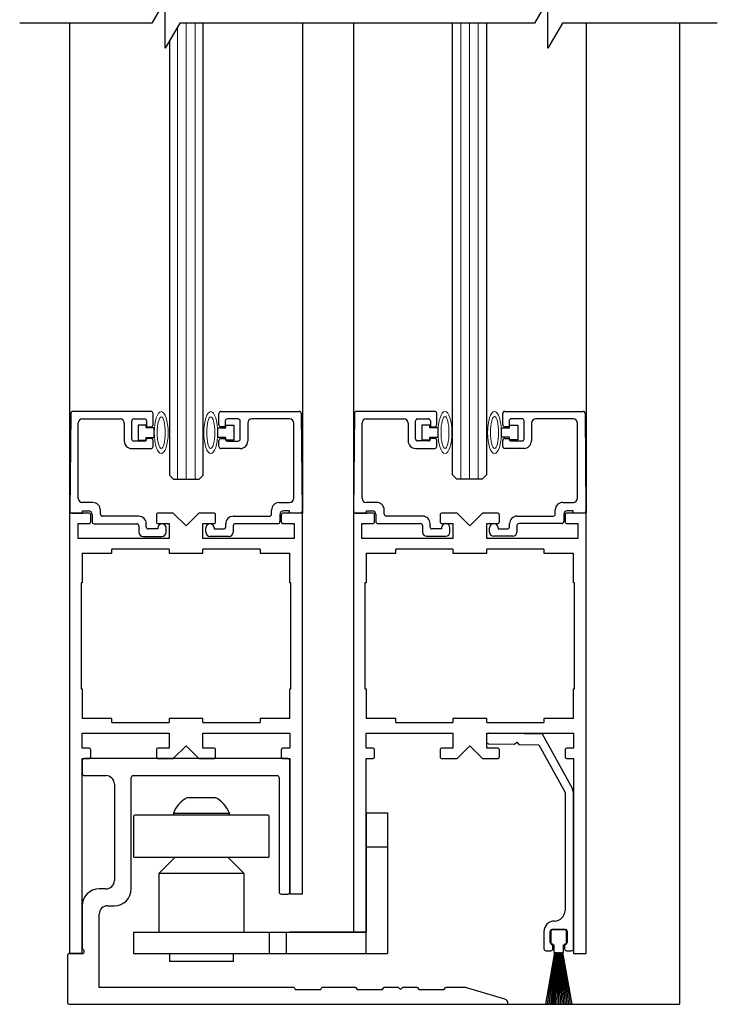
# Model space of a CAD drawing. Units: inches. Extents: x 1423 to 1797, y 144 to 301.
# Drawn here: x 1440 to 1445, y 198 to 205 of the extents above; entities that cross this region are included whole.
import ezdxf

# ---------------------------------------------------------------- set-up
doc = ezdxf.new("R2010")
doc.units = ezdxf.units.IN
doc.header["$MEASUREMENT"] = 0
doc.linetypes.add('SLD-Solid', pattern=[0])
doc.layers.add('DIMENSIONS', color=7, linetype='Continuous')

msp = doc.modelspace()

# ---------------------------------------------------------------- linework, layer by layer
at = {"lineweight": -3}
for p, q in [((1439.869, 204.8848), (1439.8689, 201.2689)), ((1441.588, 204.8848), (1441.5882, 201.2689)), ((1441.9631, 204.8848), (1441.9631, 201.2689)), ((1443.6818, 204.8848), (1443.6818, 201.2689))]:
    msp.add_line(p, q, dxfattribs=at)
at = {"lineweight": 0}
for p, q in [((1440.6658, 204.8568), (1440.6658, 201.5181)), ((1440.7308, 204.8848), (1440.7308, 201.5181)), ((1440.7958, 204.8848), (1440.7958, 201.5181)), ((1442.7551, 204.8848), (1442.7552, 201.5189)), ((1442.8201, 204.8848), (1442.8202, 201.5189)), ((1442.8851, 204.8848), (1442.8852, 201.5189))]:
    msp.add_line(p, q, dxfattribs=at)
for p, q in [((1440.8558, 201.5494), (1440.8558, 204.8848)), ((1442.6952, 201.5502), (1442.6952, 204.8848)), ((1442.9452, 204.8848), (1442.9452, 201.5502)), ((1444.3692, 204.8848), (1444.3692, 197.6434)), ((1440.6058, 204.7529), (1440.6058, 201.5494)), ((1443.6818, 198.0189), (1443.6818, 201.2689)), ((1439.9629, 200.9722), (1439.9629, 200.7533)), ((1441.4942, 200.7533), (1441.4942, 200.9722)), ((1442.0568, 200.9722), (1442.0568, 200.7533)), ((1443.5881, 200.7533), (1443.5881, 200.9722)), ((1439.9629, 200.7533), (1439.9551, 200.7533)), ((1439.9551, 200.7533), (1439.9551, 199.9721)), ((1441.502, 200.7533), (1441.4942, 200.7533)), ((1441.502, 199.9721), (1441.502, 200.7533)), ((1442.0568, 200.7533), (1442.049, 200.7533)), ((1442.049, 200.7533), (1442.049, 199.9721)), ((1443.5959, 200.7533), (1443.5881, 200.7533)), ((1443.5959, 199.9721), (1443.5959, 200.7533)), ((1439.9551, 199.9721), (1439.9629, 199.9721)), ((1439.9629, 199.9721), (1439.9629, 199.7532)), ((1441.4942, 199.9721), (1441.502, 199.9721)), ((1441.4942, 199.7532), (1441.4942, 199.9721)), ((1442.049, 199.9721), (1442.0568, 199.9721)), ((1442.0568, 199.9721), (1442.0568, 199.7532)), ((1443.5881, 199.9721), (1443.5959, 199.9721)), ((1443.5881, 199.7532), (1443.5881, 199.9721)), ((1440.1818, 199.7532), (1439.9629, 199.7532)), ((1440.1818, 199.7221), (1440.1818, 199.7532)), ((1440.6035, 199.7532), (1440.6035, 199.7221)), ((1440.8535, 199.7532), (1440.6035, 199.7532)), ((1440.8535, 199.7221), (1440.8535, 199.7532)), ((1441.2753, 199.7532), (1441.2753, 199.7221)), ((1441.4942, 199.7532), (1441.2753, 199.7532)), ((1442.2757, 199.7532), (1442.0568, 199.7532)), ((1442.2757, 199.7221), (1442.2757, 199.7532)), ((1442.6974, 199.7532), (1442.6974, 199.7221)), ((1442.9474, 199.7532), (1442.6974, 199.7532)), ((1442.9474, 199.7221), (1442.9474, 199.7532)), ((1443.3692, 199.7532), (1443.3692, 199.7221)), ((1443.5881, 199.7532), (1443.3692, 199.7532)), ((1440.1818, 199.7221), (1440.6035, 199.7221)), ((1440.8535, 199.7221), (1441.2753, 199.7221)), ((1442.2757, 199.7221), (1442.6974, 199.7221)), ((1442.9474, 199.7221), (1443.3692, 199.7221)), ((1439.9629, 199.6439), (1440.6035, 199.6439)), ((1440.8535, 199.6439), (1441.4942, 199.6439)), ((1442.0568, 199.6439), (1442.6974, 199.6439)), ((1442.9474, 199.6439), (1443.5881, 199.6439)), ((1443.5881, 199.6439), (1443.5881, 199.5346)), ((1443.5881, 199.5346), (1443.5406, 199.5346)), ((1443.5256, 199.5196), (1443.5256, 199.4714)), ((1443.5406, 199.4564), (1443.5881, 199.4564)), ((1443.5881, 199.4564), (1443.5881, 198.0189)), ((1441.5879, 198.4564), (1441.4942, 198.4564)), ((1443.421, 198.1811), (1443.421, 198.0961)), ((1443.521, 198.1961), (1443.436, 198.1961)), ((1443.536, 198.0961), (1443.536, 198.1811)), ((1443.436, 198.0811), (1443.4435, 198.0811)), ((1443.4435, 198.0811), (1443.4435, 198.0271)), ((1443.5135, 198.0271), (1443.5135, 198.0811)), ((1443.5135, 198.0811), (1443.521, 198.0811)), ((1443.4476, 198.0261), (1443.3802, 197.6439)), ((1443.3822, 197.6439), (1443.4496, 198.0261)), ((1443.4514, 198.0261), (1443.3926, 197.6439)), ((1443.3946, 197.6439), (1443.4534, 198.0261)), ((1443.4552, 198.0261), (1443.4049, 197.6439)), ((1443.4069, 197.6439), (1443.4572, 198.0261)), ((1443.4589, 198.0261), (1443.4171, 197.6439)), ((1443.4191, 197.6439), (1443.4609, 198.0261)), ((1443.4627, 198.0261), (1443.4292, 197.6439)), ((1443.4312, 197.6439), (1443.4647, 198.0261)), ((1443.4664, 198.0261), (1443.4414, 197.6439)), ((1443.4434, 197.6439), (1443.4684, 198.0261)), ((1443.4445, 198.0261), (1443.4476, 198.0261)), ((1443.4496, 198.0261), (1443.4514, 198.0261)), ((1443.4701, 198.0261), (1443.4534, 197.6439)), ((1443.4534, 198.0261), (1443.4552, 198.0261)), ((1443.4554, 197.6439), (1443.4721, 198.0261)), ((1443.4572, 198.0261), (1443.4589, 198.0261)), ((1443.4609, 198.0261), (1443.4627, 198.0261)), ((1443.4647, 198.0261), (1443.4664, 198.0261)), ((1443.4738, 198.0261), (1443.4655, 197.6439)), ((1443.4675, 197.6439), (1443.4758, 198.0261)), ((1443.4684, 198.0261), (1443.4701, 198.0261)), ((1443.4721, 198.0261), (1443.4738, 198.0261)), ((1443.4758, 198.0261), (1443.4775, 198.0261)), ((1443.4775, 198.0261), (1443.4775, 197.6439)), ((1443.4795, 197.6439), (1443.4795, 198.0261)), ((1443.4795, 198.0261), (1443.4813, 198.0261)), ((1443.4813, 198.0261), (1443.4896, 197.6439)), ((1443.4916, 197.6439), (1443.4833, 198.0261)), ((1443.4833, 198.0261), (1443.485, 198.0261)), ((1443.485, 198.0261), (1443.5017, 197.6439)), ((1443.5037, 197.6439), (1443.487, 198.0261)), ((1443.487, 198.0261), (1443.4887, 198.0261)), ((1443.4887, 198.0261), (1443.5137, 197.6439)), ((1443.5157, 197.6439), (1443.4907, 198.0261)), ((1443.4907, 198.0261), (1443.4924, 198.0261)), ((1443.4924, 198.0261), (1443.5258, 197.6439)), ((1443.5278, 197.6439), (1443.4944, 198.0261)), ((1443.4944, 198.0261), (1443.4961, 198.0261)), ((1443.4961, 198.0261), (1443.538, 197.6439)), ((1443.54, 197.6439), (1443.4982, 198.0261)), ((1443.4982, 198.0261), (1443.4999, 198.0261)), ((1443.4999, 198.0261), (1443.5502, 197.6439)), ((1443.5522, 197.6439), (1443.5019, 198.0261)), ((1443.5019, 198.0261), (1443.5037, 198.0261)), ((1443.5037, 198.0261), (1443.5625, 197.6439)), ((1443.5645, 197.6439), (1443.5057, 198.0261)), ((1443.5057, 198.0261), (1443.5075, 198.0261)), ((1443.5075, 198.0261), (1443.5749, 197.6439)), ((1443.5769, 197.6439), (1443.5095, 198.0261)), ((1443.5095, 198.0261), (1443.5125, 198.0261)), ((1443.5881, 198.0189), (1443.6818, 198.0189))]:
    msp.add_line(p, q)
at = {"color": 7, "linetype": 'Continuous', "lineweight": -2}
for p, q in [((1439.8776, 202.0032), (1439.8713, 201.2832)), ((1440.4702, 202.0181), (1439.8926, 202.0181)), ((1440.4852, 201.9201), (1440.4852, 202.0031)), ((1440.9716, 201.9201), (1440.9716, 202.0031)), ((1440.9866, 202.0181), (1441.5642, 202.0181)), ((1441.5792, 202.0032), (1441.5855, 201.2832)), ((1441.9715, 202.0041), (1441.9652, 201.2841)), ((1442.5641, 202.0189), (1441.9865, 202.0189)), ((1442.5791, 201.9209), (1442.5791, 202.0039)), ((1443.0655, 201.9209), (1443.0655, 202.0039)), ((1443.0805, 202.0189), (1443.6581, 202.0189)), ((1443.6731, 202.0041), (1443.6794, 201.2841)), ((1439.9332, 201.3771), (1439.9332, 201.9321)), ((1439.9642, 201.9631), (1440.2422, 201.9631)), ((1440.2732, 201.9321), (1440.2732, 201.7996)), ((1440.3282, 201.8146), (1440.3282, 201.9481)), ((1440.3432, 201.9631), (1440.4232, 201.9631)), ((1440.4382, 201.9481), (1440.4382, 201.9051)), ((1441.0186, 201.9481), (1441.0186, 201.9051)), ((1441.1136, 201.9631), (1441.0336, 201.9631)), ((1441.1286, 201.8146), (1441.1286, 201.9481)), ((1441.1836, 201.9321), (1441.1836, 201.7996)), ((1441.4926, 201.9631), (1441.2146, 201.9631)), ((1441.5236, 201.3771), (1441.5236, 201.9321)), ((1442.0271, 201.3779), (1442.0271, 201.9329)), ((1442.0581, 201.9639), (1442.3361, 201.9639)), ((1442.3671, 201.9329), (1442.3671, 201.8004)), ((1442.4221, 201.8154), (1442.4221, 201.9489)), ((1442.4371, 201.9639), (1442.5171, 201.9639)), ((1442.5321, 201.9489), (1442.5321, 201.9059)), ((1443.1125, 201.9489), (1443.1125, 201.9059)), ((1443.2075, 201.9639), (1443.1275, 201.9639)), ((1443.2225, 201.8154), (1443.2225, 201.9489)), ((1443.2775, 201.9329), (1443.2775, 201.8004)), ((1443.5865, 201.9639), (1443.3085, 201.9639)), ((1443.6175, 201.3779), (1443.6175, 201.9329)), ((1440.4382, 201.9051), (1440.4702, 201.9051)), ((1441.0186, 201.9051), (1440.9866, 201.9051)), ((1442.5321, 201.9059), (1442.5641, 201.9059)), ((1443.1125, 201.9059), (1443.0805, 201.9059)), ((1440.4232, 201.7996), (1440.3432, 201.7996)), ((1440.4702, 201.8191), (1440.4382, 201.8191)), ((1440.4382, 201.8191), (1440.4382, 201.8146)), ((1440.4852, 201.7596), (1440.4852, 201.8041)), ((1440.9716, 201.7596), (1440.9716, 201.8041)), ((1440.9866, 201.8191), (1441.0186, 201.8191)), ((1441.0186, 201.8191), (1441.0186, 201.8146)), ((1441.0336, 201.7996), (1441.1136, 201.7996)), ((1442.5171, 201.8004), (1442.4371, 201.8004)), ((1442.5641, 201.8199), (1442.5321, 201.8199)), ((1442.5321, 201.8199), (1442.5321, 201.8154)), ((1442.5791, 201.7604), (1442.5791, 201.8049)), ((1443.0655, 201.7604), (1443.0655, 201.8049)), ((1443.0805, 201.8199), (1443.1125, 201.8199)), ((1443.1125, 201.8199), (1443.1125, 201.8154)), ((1443.1275, 201.8004), (1443.2075, 201.8004)), ((1440.3282, 201.7446), (1440.4702, 201.7446)), ((1441.1286, 201.7446), (1440.9866, 201.7446)), ((1442.4221, 201.7454), (1442.5641, 201.7454)), ((1443.2225, 201.7454), (1443.0805, 201.7454)), ((1440.0422, 201.3461), (1439.9642, 201.3461)), ((1441.4146, 201.3461), (1441.4926, 201.3461)), ((1442.1361, 201.3469), (1442.0581, 201.3469)), ((1443.5085, 201.3469), (1443.5865, 201.3469)), ((1439.8863, 201.2681), (1439.9652, 201.2681)), ((1439.9652, 201.2681), (1439.9652, 201.2841)), ((1439.9652, 201.2841), (1440.0102, 201.2841)), ((1440.0972, 201.2601), (1440.0972, 201.2911)), ((1441.3596, 201.2601), (1441.3596, 201.2911)), ((1441.4916, 201.2841), (1441.4466, 201.2841)), ((1441.4916, 201.2681), (1441.4916, 201.2841)), ((1441.5705, 201.2681), (1441.4916, 201.2681)), ((1441.9802, 201.2689), (1442.0591, 201.2689)), ((1442.0591, 201.2689), (1442.0591, 201.2849)), ((1442.0591, 201.2849), (1442.1041, 201.2849)), ((1442.1911, 201.2609), (1442.1911, 201.2919)), ((1443.4535, 201.2609), (1443.4535, 201.2919)), ((1443.5855, 201.2849), (1443.5405, 201.2849)), ((1443.5855, 201.2689), (1443.5855, 201.2849)), ((1443.6644, 201.2689), (1443.5855, 201.2689)), ((1440.0352, 201.2591), (1440.0352, 201.2051)), ((1440.3802, 201.2451), (1440.1122, 201.2451)), ((1441.0766, 201.2451), (1441.3446, 201.2451)), ((1441.4216, 201.2591), (1441.4216, 201.2051)), ((1442.1291, 201.2599), (1442.1291, 201.2059)), ((1442.4741, 201.2459), (1442.2061, 201.2459)), ((1443.1705, 201.2459), (1443.4385, 201.2459)), ((1443.5155, 201.2599), (1443.5155, 201.2059)), ((1440.0502, 201.1901), (1440.3652, 201.1901)), ((1440.3802, 201.1751), (1440.3802, 201.1271)), ((1440.4352, 201.1661), (1440.4352, 201.1901)), ((1440.5202, 201.1511), (1440.4502, 201.1511)), ((1440.5202, 201.1591), (1440.5202, 201.1511)), ((1440.5822, 201.1271), (1440.5822, 201.1591)), ((1440.8746, 201.1271), (1440.8746, 201.1591)), ((1440.9366, 201.1591), (1440.9366, 201.1511)), ((1440.9366, 201.1511), (1441.0066, 201.1511)), ((1441.0216, 201.1661), (1441.0216, 201.1901)), ((1441.0766, 201.1751), (1441.0766, 201.1271)), ((1441.4066, 201.1901), (1441.0916, 201.1901)), ((1442.1441, 201.1909), (1442.4591, 201.1909)), ((1442.4741, 201.1759), (1442.4741, 201.1279)), ((1442.5291, 201.1669), (1442.5291, 201.1909)), ((1442.6141, 201.1519), (1442.5441, 201.1519)), ((1442.6141, 201.1599), (1442.6141, 201.1519)), ((1442.6761, 201.1279), (1442.6761, 201.1599)), ((1442.9685, 201.1279), (1442.9685, 201.1599)), ((1443.0305, 201.1599), (1443.0305, 201.1519)), ((1443.0305, 201.1519), (1443.1005, 201.1519)), ((1443.1155, 201.1669), (1443.1155, 201.1909)), ((1443.1705, 201.1759), (1443.1705, 201.1279)), ((1443.5005, 201.1909), (1443.1855, 201.1909)), ((1440.4112, 201.0961), (1440.5512, 201.0961)), ((1441.0456, 201.0961), (1440.9056, 201.0961)), ((1442.5051, 201.0969), (1442.6451, 201.0969)), ((1443.1395, 201.0969), (1442.9995, 201.0969)), ((1441.4788, 199.4564), (1439.9778, 199.4564)), ((1439.9628, 199.4414), (1439.9628, 199.3464)), ((1441.4938, 198.4714), (1441.4938, 199.4414)), ((1439.9778, 199.3314), (1440.1373, 199.3314)), ((1440.3248, 198.4954), (1440.3248, 199.3164)), ((1440.3398, 199.3314), (1441.4008, 199.3314)), ((1441.4158, 199.3164), (1441.4158, 198.4714)), ((1440.1998, 199.2689), (1440.1998, 198.5579)), ((1440.1373, 198.4954), (1440.0878, 198.4954)), ((1441.4308, 198.4564), (1441.4788, 198.4564)), ((1439.9628, 198.3704), (1439.9628, 198.0484)), ((1440.1503, 198.3704), (1440.1998, 198.3704)), ((1440.0878, 197.7684), (1440.0878, 198.3079)), ((1439.8538, 198.0034), (1439.8538, 197.6584)), ((1439.9628, 198.0184), (1439.8688, 198.0184)), ((1441.5261, 197.7684), (1440.0878, 197.7684)), ((1441.5261, 197.7684), (1441.5348, 197.7534)), ((1441.5348, 197.7534), (1441.7228, 197.7534)), ((1441.7228, 197.7534), (1441.7315, 197.7684)), ((1441.9816, 197.7684), (1441.7315, 197.7684)), ((1441.9816, 197.7684), (1441.9903, 197.7534)), ((1441.9903, 197.7534), (1442.1783, 197.7534)), ((1442.1783, 197.7534), (1442.187, 197.7684)), ((1442.2968, 197.7684), (1442.187, 197.7684)), ((1442.2968, 197.7684), (1442.3118, 197.7534)), ((1442.3118, 197.7534), (1442.3268, 197.7684)), ((1442.4371, 197.7684), (1442.3268, 197.7684)), ((1442.4371, 197.7684), (1442.4458, 197.7534)), ((1442.4458, 197.7534), (1442.6338, 197.7534)), ((1442.6338, 197.7534), (1442.6425, 197.7684)), ((1442.7913, 197.7684), (1442.6425, 197.7684)), ((1443.0817, 197.6811), (1442.7913, 197.7684)), ((1439.8688, 197.6434), (1443.1038, 197.6434)), ((1443.1038, 197.6434), (1443.1038, 197.6514))]:
    msp.add_line(p, q, dxfattribs=at)
at = {"lineweight": -2}
for p, q in [((1440.4345, 201.9171), (1440.3745, 201.9171)), ((1440.3745, 201.9171), (1440.3745, 201.8071)), ((1440.4345, 201.8971), (1440.4345, 201.9171)), ((1440.4944, 201.8971), (1440.4345, 201.8971)), ((1440.4944, 201.8271), (1440.4944, 201.8971)), ((1440.9625, 201.8271), (1440.9625, 201.8971)), ((1440.9625, 201.8971), (1441.0223, 201.8971)), ((1441.0223, 201.8971), (1441.0223, 201.9171)), ((1441.0223, 201.9171), (1441.0823, 201.9171)), ((1441.0823, 201.9171), (1441.0823, 201.8071)), ((1442.5284, 201.9179), (1442.4684, 201.9179)), ((1442.4684, 201.9179), (1442.4684, 201.8079)), ((1442.5284, 201.8979), (1442.5284, 201.9179)), ((1442.5882, 201.8979), (1442.5284, 201.8979)), ((1442.5882, 201.8279), (1442.5882, 201.8979)), ((1443.0563, 201.8279), (1443.0563, 201.8979)), ((1443.0563, 201.8979), (1443.1162, 201.8979)), ((1443.1162, 201.8979), (1443.1162, 201.9179)), ((1443.1162, 201.9179), (1443.1762, 201.9179)), ((1443.1762, 201.9179), (1443.1762, 201.8079)), ((1440.3745, 201.8071), (1440.4345, 201.8071)), ((1440.4345, 201.8071), (1440.4345, 201.8271)), ((1440.4345, 201.8271), (1440.4944, 201.8271)), ((1441.0223, 201.8271), (1440.9625, 201.8271)), ((1441.0223, 201.8071), (1441.0223, 201.8271)), ((1441.0823, 201.8071), (1441.0223, 201.8071)), ((1442.4684, 201.8079), (1442.5284, 201.8079)), ((1442.5284, 201.8079), (1442.5284, 201.8279)), ((1442.5284, 201.8279), (1442.5882, 201.8279)), ((1443.1162, 201.8279), (1443.0563, 201.8279)), ((1443.1162, 201.8079), (1443.1162, 201.8279)), ((1443.1762, 201.8079), (1443.1162, 201.8079)), ((1440.6058, 201.5494), (1440.6371, 201.5181)), ((1440.6371, 201.5181), (1440.8246, 201.5181)), ((1440.8246, 201.5181), (1440.8558, 201.5494)), ((1442.7264, 201.5189), (1442.6952, 201.5502)), ((1442.9139, 201.5189), (1442.7264, 201.5189)), ((1442.9452, 201.5502), (1442.9139, 201.5189)), ((1440.0104, 201.2689), (1439.8692, 201.2689)), ((1439.8692, 201.2689), (1439.8692, 198.0189)), ((1440.6348, 201.2689), (1440.5248, 201.2689)), ((1440.7285, 201.1752), (1440.6348, 201.2689)), ((1440.8223, 201.2689), (1440.7285, 201.1752)), ((1440.9323, 201.2689), (1440.8223, 201.2689)), ((1441.5879, 201.2689), (1441.4467, 201.2689)), ((1441.5879, 198.4564), (1441.5879, 201.2689)), ((1442.1043, 201.2689), (1441.9631, 201.2689)), ((1441.9631, 201.2689), (1441.9631, 198.1764)), ((1442.7287, 201.2689), (1442.6187, 201.2689)), ((1442.8224, 201.1752), (1442.7287, 201.2689)), ((1442.9162, 201.2689), (1442.8224, 201.1752)), ((1443.0262, 201.2689), (1442.9162, 201.2689)), ((1443.6818, 201.2689), (1443.5406, 201.2689)), ((1440.0254, 201.2058), (1440.0254, 201.2539)), ((1440.5098, 201.2539), (1440.5098, 201.2058)), ((1440.9473, 201.2058), (1440.9473, 201.2539)), ((1441.4317, 201.2539), (1441.4317, 201.2058)), ((1442.1193, 201.2058), (1442.1193, 201.2539)), ((1442.6037, 201.2539), (1442.6037, 201.2058)), ((1443.0412, 201.2058), (1443.0412, 201.2539)), ((1443.5256, 201.2539), (1443.5256, 201.2058)), ((1439.9317, 201.0814), (1439.9317, 201.1908)), ((1439.9317, 201.1908), (1440.0104, 201.1908)), ((1440.5248, 201.1908), (1440.6035, 201.1908)), ((1440.6035, 201.1908), (1440.6035, 201.0814)), ((1440.8535, 201.0814), (1440.8535, 201.1908)), ((1440.8535, 201.1908), (1440.9323, 201.1908)), ((1441.4467, 201.1908), (1441.5254, 201.1908)), ((1441.5254, 201.1908), (1441.5254, 201.0814)), ((1442.0256, 201.0814), (1442.0256, 201.1908)), ((1442.0256, 201.1908), (1442.1043, 201.1908)), ((1442.6187, 201.1908), (1442.6974, 201.1908)), ((1442.6974, 201.1908), (1442.6974, 201.0814)), ((1442.9474, 201.0814), (1442.9474, 201.1908)), ((1442.9474, 201.1908), (1443.0262, 201.1908)), ((1443.5406, 201.1908), (1443.6193, 201.1908)), ((1443.6193, 201.1908), (1443.6193, 201.0814)), ((1440.6035, 201.0814), (1439.9317, 201.0814)), ((1441.5254, 201.0814), (1440.8535, 201.0814)), ((1442.6974, 201.0814), (1442.0256, 201.0814)), ((1443.6193, 201.0814), (1442.9474, 201.0814)), ((1440.1818, 200.9722), (1440.1818, 201.0033)), ((1440.6035, 201.0033), (1440.1818, 201.0033)), ((1440.6035, 201.0033), (1440.6035, 200.9722)), ((1441.2753, 201.0033), (1440.8535, 201.0033)), ((1440.8535, 200.9722), (1440.8535, 201.0033)), ((1441.2753, 201.0033), (1441.2753, 200.9722)), ((1442.2757, 200.9722), (1442.2757, 201.0033)), ((1442.6974, 201.0033), (1442.2757, 201.0033)), ((1442.6974, 201.0033), (1442.6974, 200.9722)), ((1443.3692, 201.0033), (1442.9474, 201.0033)), ((1442.9474, 200.9722), (1442.9474, 201.0033)), ((1443.3692, 201.0033), (1443.3692, 200.9722)), ((1439.9629, 200.9722), (1440.1818, 200.9722)), ((1440.6035, 200.9722), (1440.8535, 200.9722)), ((1441.2753, 200.9722), (1441.4942, 200.9722)), ((1442.0568, 200.9722), (1442.2757, 200.9722)), ((1442.6974, 200.9722), (1442.9474, 200.9722)), ((1443.3692, 200.9722), (1443.5881, 200.9722)), ((1439.9629, 199.5346), (1439.9629, 199.6439)), ((1440.6035, 199.6439), (1440.6035, 199.5346)), ((1440.8535, 199.5346), (1440.8535, 199.6439)), ((1441.4942, 199.6439), (1441.4942, 199.5346)), ((1442.0568, 199.5346), (1442.0568, 199.6439)), ((1442.6974, 199.6439), (1442.6974, 199.5346)), ((1442.9474, 199.5346), (1442.9474, 199.6439)), ((1440.0104, 199.5346), (1439.9629, 199.5346)), ((1440.6035, 199.5346), (1440.5248, 199.5346)), ((1440.6348, 199.4564), (1440.7285, 199.5502)), ((1440.7285, 199.5502), (1440.8223, 199.4564)), ((1440.9323, 199.5346), (1440.8535, 199.5346)), ((1441.4942, 199.5346), (1441.4467, 199.5346)), ((1442.1043, 199.5346), (1442.0568, 199.5346)), ((1442.6974, 199.5346), (1442.6187, 199.5346)), ((1442.7287, 199.4564), (1442.8224, 199.5502)), ((1442.8224, 199.5502), (1442.9162, 199.4564)), ((1443.0262, 199.5346), (1442.9474, 199.5346)), ((1439.9629, 198.0189), (1439.9629, 199.4564)), ((1439.9629, 199.4564), (1440.0104, 199.4564)), ((1440.0254, 199.4714), (1440.0254, 199.5196)), ((1440.5098, 199.5196), (1440.5098, 199.4714)), ((1440.5248, 199.4564), (1440.6348, 199.4564)), ((1440.8223, 199.4564), (1440.9323, 199.4564)), ((1440.9473, 199.4714), (1440.9473, 199.5196)), ((1441.4317, 199.5196), (1441.4317, 199.4714)), ((1441.4467, 199.4564), (1441.4942, 199.4564)), ((1441.4942, 199.4564), (1441.4942, 198.4564)), ((1442.0568, 198.0189), (1442.0568, 199.4564)), ((1442.0568, 199.4564), (1442.1043, 199.4564)), ((1442.1193, 199.4714), (1442.1193, 199.5196)), ((1442.6037, 199.5196), (1442.6037, 199.4714)), ((1442.6187, 199.4564), (1442.7287, 199.4564)), ((1442.9162, 199.4564), (1443.0262, 199.4564)), ((1443.0412, 199.4714), (1443.0412, 199.5196)), ((1441.4942, 198.1764), (1441.5879, 198.1764)), ((1441.9631, 198.1764), (1442.0568, 198.1764)), ((1439.8692, 198.0189), (1439.9629, 198.0189)), ((1443.1038, 197.6434), (1444.3692, 197.6434))]:
    msp.add_line(p, q, dxfattribs=at)
at = {"color": 7, "linetype": 'Continuous'}
for p, q in [((1442.9458, 199.6286), (1442.945, 199.5817)), ((1443.3593, 199.6371), (1442.9617, 199.644)), ((1443.5686, 199.2593), (1443.3593, 199.6371)), ((1442.9604, 199.5658), (1443.1531, 199.5624)), ((1443.1531, 199.5624), (1443.1691, 199.5778)), ((1443.1691, 199.5778), (1443.1844, 199.5619)), ((1443.1844, 199.5619), (1443.3308, 199.5593)), ((1443.3308, 199.5593), (1443.5236, 199.2115)), ((1443.5236, 199.2115), (1443.5255, 199.2042)), ((1443.5255, 199.2042), (1443.5255, 198.3357)), ((1443.5881, 198.0535), (1443.5883, 199.1832)), ((1443.369, 198.1792), (1443.369, 198.0535)), ((1443.416, 198.0987), (1443.416, 198.1843)), ((1443.4278, 198.1961), (1443.5293, 198.1961)), ((1443.5411, 198.1843), (1443.5411, 198.0987)), ((1443.4355, 198.0868), (1443.4278, 198.0868)), ((1443.4355, 198.0539), (1443.4355, 198.0868)), ((1443.5293, 198.0868), (1443.5216, 198.0868)), ((1443.5216, 198.0868), (1443.5216, 198.054)), ((1443.3841, 198.0385), (1443.42, 198.0384)), ((1443.5371, 198.0384), (1443.573, 198.0385))]:
    msp.add_line(p, q, dxfattribs=at)
at = {"color": 7, "linetype": 'SLD-Solid', "lineweight": -2}
for p, q in [((1440.7385, 199.1695), (1440.9452, 199.1695)), ((1440.3418, 199.0318), (1440.3418, 198.7354)), ((1441.334, 199.0396), (1440.3497, 199.0396)), ((1440.6351, 199.0546), (1440.6351, 199.0396)), ((1440.6351, 199.0546), (1441.0485, 199.0546)), ((1441.0485, 199.0396), (1441.0485, 199.0546)), ((1441.3418, 198.7354), (1441.3418, 199.0318)), ((1442.0568, 199.0563), (1442.2143, 199.0563)), ((1442.0568, 199.0563), (1442.0568, 198.8063)), ((1442.2143, 199.0563), (1442.2143, 198.8063)), ((1442.0568, 198.8063), (1442.0568, 198.1764)), ((1442.0568, 198.8063), (1442.2143, 198.8063)), ((1442.2143, 198.8063), (1442.2143, 198.0189)), ((1441.334, 198.7276), (1440.3497, 198.7276)), ((1440.645, 198.7276), (1440.5269, 198.6095)), ((1441.1568, 198.6095), (1441.0387, 198.7276)), ((1440.5269, 198.6095), (1440.5269, 198.1764)), ((1441.1568, 198.6095), (1440.5269, 198.6095)), ((1441.1568, 198.1764), (1441.1568, 198.6095)), ((1440.3418, 198.1764), (1440.3418, 198.0189)), ((1440.3418, 198.1764), (1441.3418, 198.1764)), ((1441.3418, 198.1764), (1441.3418, 198.0189)), ((1441.3418, 198.1764), (1441.4668, 198.1764)), ((1441.4668, 198.1764), (1441.4668, 198.0189)), ((1441.4668, 198.1764), (1442.0568, 198.1764)), ((1440.3418, 198.0189), (1441.3418, 198.0189)), ((1440.6056, 198.0189), (1440.6056, 197.9599)), ((1441.0781, 197.9599), (1441.0781, 198.0189)), ((1441.3418, 198.0189), (1441.4668, 198.0189)), ((1441.4668, 198.0189), (1442.2143, 198.0189)), ((1441.0781, 197.9599), (1440.6056, 197.9599))]:
    msp.add_line(p, q, dxfattribs=at)
at = {"color": 0, "lineweight": -2}
msp.add_lwpolyline([(1444.6486, 204.8848), (1443.5056, 204.8848), (1443.3984, 204.6992), (1443.3984, 205.0536), (1443.301, 204.8848), (1442.075, 204.8848), (1440.682, 204.8848), (1440.5748, 204.6992), (1440.5748, 205.0536), (1440.4774, 204.8848), (1439.5014, 204.8848)], dxfattribs=at)
at = {"color": 7, "linetype": 'Continuous', "lineweight": -2}
for centre, radius, start, end in [((1439.8926, 202.0031), 0.015, 90, 179.5), ((1440.4702, 202.0031), 0.015, 0, 90), ((1440.9866, 202.0031), 0.015, 90, 180), ((1441.5642, 202.0031), 0.015, 0.5, 90), ((1441.9865, 202.0039), 0.015, 90, 179.5), ((1442.5641, 202.0039), 0.015, 0, 90), ((1443.0805, 202.0039), 0.015, 90, 180), ((1443.6581, 202.0039), 0.015, 0.5, 90), ((1439.9642, 201.9321), 0.031, 90, 180), ((1440.2422, 201.9321), 0.031, 0, 90), ((1440.3432, 201.9481), 0.015, 90, 180), ((1440.4232, 201.9481), 0.015, 0, 90), ((1441.0336, 201.9481), 0.015, 90, 180), ((1441.1136, 201.9481), 0.015, 0, 90), ((1441.2146, 201.9321), 0.031, 90, 180), ((1441.4926, 201.9321), 0.031, 0, 90), ((1442.0581, 201.9329), 0.031, 90, 180), ((1442.3361, 201.9329), 0.031, 0, 90), ((1442.4371, 201.9489), 0.015, 90, 180), ((1442.5171, 201.9489), 0.015, 0, 90), ((1442.5641, 201.9209), 0.015, 270, 0), ((1443.0805, 201.9209), 0.015, 180, 270), ((1443.1275, 201.9489), 0.015, 90, 180), ((1443.2075, 201.9489), 0.015, 0, 90), ((1443.3085, 201.9329), 0.031, 90, 180), ((1443.5865, 201.9329), 0.031, 0, 90), ((1440.4702, 201.9201), 0.015, 270, 0), ((1440.9866, 201.9201), 0.015, 180, 270), ((1440.3282, 201.7996), 0.055, 180, 270), ((1440.3432, 201.8146), 0.015, 180, 270), ((1440.4232, 201.8146), 0.015, 270, 0), ((1440.4702, 201.8041), 0.015, 0, 90), ((1440.9866, 201.8041), 0.015, 90, 180), ((1441.0336, 201.8146), 0.015, 180, 270), ((1441.1136, 201.8146), 0.015, 270, 0), ((1441.1286, 201.7996), 0.055, 270, 0), ((1442.4221, 201.8004), 0.055, 180, 270), ((1442.4371, 201.8154), 0.015, 180, 270), ((1442.5171, 201.8154), 0.015, 270, 0), ((1442.5641, 201.8049), 0.015, 0, 90), ((1443.0805, 201.8049), 0.015, 90, 180), ((1443.1275, 201.8154), 0.015, 180, 270), ((1443.2075, 201.8154), 0.015, 270, 0), ((1443.2225, 201.8004), 0.055, 270, 0), ((1440.4702, 201.7596), 0.015, 270, 0), ((1440.9866, 201.7596), 0.015, 180, 270), ((1442.5641, 201.7604), 0.015, 270, 0), ((1443.0805, 201.7604), 0.015, 180, 270), ((1439.9642, 201.3771), 0.031, 180, 270), ((1440.0422, 201.2911), 0.055, 0, 90), ((1441.4146, 201.2911), 0.055, 90, 180), ((1441.4926, 201.3771), 0.031, 270, 0), ((1442.0581, 201.3779), 0.031, 180, 270), ((1442.1361, 201.2919), 0.055, 0, 90), ((1443.5085, 201.2919), 0.055, 90, 180), ((1443.5865, 201.3779), 0.031, 270, 0), ((1439.8863, 201.2831), 0.015, 179.5, 270), ((1440.0102, 201.2591), 0.025, 0, 90), ((1441.4466, 201.2591), 0.025, 90, 180), ((1441.5705, 201.2831), 0.015, 270, 0.5), ((1441.9802, 201.2839), 0.015, 179.5, 270), ((1442.1041, 201.2599), 0.025, 0, 90), ((1443.5405, 201.2599), 0.025, 90, 180), ((1443.6644, 201.2839), 0.015, 270, 0.5), ((1440.0502, 201.2051), 0.015, 180, 270), ((1440.1122, 201.2601), 0.015, 180, 270), ((1440.3802, 201.1901), 0.055, 0, 90), ((1441.0766, 201.1901), 0.055, 90, 180), ((1441.3446, 201.2601), 0.015, 270, 0), ((1441.4066, 201.2051), 0.015, 270, 0), ((1442.1441, 201.2059), 0.015, 180, 270), ((1442.2061, 201.2609), 0.015, 180, 270), ((1442.4741, 201.1909), 0.055, 0, 90), ((1443.1705, 201.1909), 0.055, 90, 180), ((1443.4385, 201.2609), 0.015, 270, 0), ((1443.5005, 201.2059), 0.015, 270, 0), ((1440.3652, 201.1751), 0.015, 0, 90), ((1440.4112, 201.1271), 0.031, 180, 270), ((1440.4502, 201.1661), 0.015, 180, 270), ((1440.5512, 201.1591), 0.031, 0, 180), ((1440.5512, 201.1271), 0.031, 270, 0), ((1440.9056, 201.1591), 0.031, 360, 180), ((1440.9056, 201.1271), 0.031, 180, 270), ((1441.0066, 201.1661), 0.015, 270, 0), ((1441.0456, 201.1271), 0.031, 270, 0), ((1441.0916, 201.1751), 0.015, 90, 180), ((1442.4591, 201.1759), 0.015, 0, 90), ((1442.5051, 201.1279), 0.031, 180, 270), ((1442.5441, 201.1669), 0.015, 180, 270), ((1442.6451, 201.1599), 0.031, 0, 180), ((1442.6451, 201.1279), 0.031, 270, 0), ((1442.9995, 201.1599), 0.031, 360, 180), ((1442.9995, 201.1279), 0.031, 180, 270), ((1443.1005, 201.1669), 0.015, 270, 0), ((1443.1395, 201.1279), 0.031, 270, 0), ((1443.1855, 201.1759), 0.015, 90, 180), ((1439.9778, 199.4414), 0.015, 90, 180), ((1441.4788, 199.4414), 0.015, 0, 90), ((1439.9778, 199.3464), 0.015, 180, 270), ((1440.1373, 199.2689), 0.0625, 0, 90), ((1440.3398, 199.3164), 0.015, 90, 180), ((1441.4008, 199.3164), 0.015, 0, 90), ((1440.1373, 198.5579), 0.0625, 270, 0), ((1440.0878, 198.3704), 0.125, 90, 180), ((1440.1998, 198.4954), 0.125, 270, 0), ((1441.4308, 198.4714), 0.015, 180, 270), ((1441.4788, 198.4714), 0.015, 270, 0), ((1440.1503, 198.3079), 0.0625, 90, 180), ((1439.8688, 198.0034), 0.015, 90, 180), ((1439.9628, 198.0334), 0.015, 270, 90), ((1439.8688, 197.6584), 0.015, 180, 270), ((1443.0728, 197.6514), 0.031, 0, 73.25871)]:
    msp.add_arc(centre, radius, start, end, dxfattribs=at)
at = {"lineweight": -2}
for centre, start, end in [((1440.0104, 201.2539), 0, 90), ((1440.5248, 201.2539), 90, 180), ((1440.9323, 201.2539), 0, 90), ((1441.4467, 201.2539), 90, 180), ((1442.1043, 201.2539), 0, 90), ((1442.6187, 201.2539), 90, 180), ((1443.0262, 201.2539), 0, 90), ((1443.5406, 201.2539), 90, 180), ((1440.0104, 201.2058), 270, 0), ((1440.5248, 201.2058), 180, 270), ((1440.9323, 201.2058), 270, 0), ((1441.4467, 201.2058), 180, 270), ((1442.1043, 201.2058), 270, 0), ((1442.6187, 201.2058), 180, 270), ((1443.0262, 201.2058), 270, 0), ((1443.5406, 201.2058), 180, 270), ((1440.0104, 199.5196), 0, 90), ((1440.5248, 199.5196), 90, 180), ((1440.9323, 199.5196), 0, 90), ((1441.4467, 199.5196), 90, 180), ((1442.1043, 199.5196), 0, 90), ((1442.6187, 199.5196), 90, 180), ((1443.0262, 199.5196), 0, 90), ((1440.0104, 199.4714), 270, 0), ((1440.5248, 199.4714), 180, 270), ((1440.9323, 199.4714), 270, 0), ((1441.4467, 199.4714), 180, 270), ((1442.1043, 199.4714), 270, 0), ((1442.6187, 199.4714), 180, 270), ((1443.0262, 199.4714), 270, 0)]:
    msp.add_arc(centre, 0.015, start, end, dxfattribs=at)
at = {"color": 7, "linetype": 'Continuous'}
for centre, radius, start, end in [((1442.9615, 199.6284), 0.0156, 90, 180), ((1442.9606, 199.5814), 0.0156, 180, 270), ((1443.4314, 199.1832), 0.1569, 0, 29), ((1443.4473, 198.3357), 0.0782, 270, 0), ((1443.4473, 198.1792), 0.0782, 90, 180), ((1443.4278, 198.1843), 0.0118, 90, 180), ((1443.5293, 198.1843), 0.0118, 0, 90), ((1443.4278, 198.0987), 0.0118, 180, 270), ((1443.5293, 198.0987), 0.0118, 270, 0), ((1443.3841, 198.0535), 0.015, 180, 270), ((1443.42, 198.0539), 0.0155, 270, 0), ((1443.5371, 198.054), 0.0155, 180, 270), ((1443.573, 198.0535), 0.015, 270, 0)]:
    msp.add_arc(centre, radius, start, end, dxfattribs=at)
for centre, radius, start, end in [((1443.5406, 199.5196), 0.015, 90, 180), ((1443.5406, 199.4714), 0.015, 180, 270), ((1443.436, 198.1811), 0.015, 90, 180), ((1443.521, 198.1811), 0.015, 0, 90), ((1443.436, 198.0961), 0.015, 180, 270), ((1443.521, 198.0961), 0.015, 270, 0), ((1443.4445, 198.0271), 0.001, 180, 270), ((1443.5125, 198.0271), 0.001, 270, 0)]:
    msp.add_arc(centre, radius, start, end)
at = {"color": 7, "linetype": 'SLD-Solid', "lineweight": -2}
for centre, radius, start, end in [((1440.8418, 198.9727), 0.2223, 117.70087, 158.38979), ((1440.8418, 198.9727), 0.2223, 21.61021, 62.29913), ((1440.3497, 199.0318), 0.00781, 90, 180), ((1441.334, 199.0318), 0.00781, 0, 90), ((1440.3497, 198.7354), 0.00781, 180, 270), ((1441.334, 198.7354), 0.00781, 270, 0)]:
    msp.add_arc(centre, radius, start, end, dxfattribs=at)
at = {"lineweight": 15, "extrusion": (0, 0, -1)}
for centre, major_axis, ratio in [((1440.5457, 201.8621), (0, 0.1548), 0.331412), ((1442.6395, 201.8629), (0, 0.1548), 0.331412), ((1440.9112, 201.8621), (0, 0.1176), 0.250321), ((1443.005, 201.8629), (0, 0.1176), 0.250321)]:
    msp.add_ellipse(centre, major_axis=major_axis, ratio=ratio, dxfattribs=at)
at = {"lineweight": 15}
for centre, major_axis, ratio in [((1440.9112, 201.8621), (0, 0.1548), 0.331412), ((1443.005, 201.8629), (0, 0.1548), 0.331412), ((1440.5457, 201.8621), (0, 0.1176), 0.250321), ((1442.6395, 201.8629), (0, 0.1176), 0.250321)]:
    msp.add_ellipse(centre, major_axis=major_axis, ratio=ratio, dxfattribs=at)
at = {"layer": 'DIMENSIONS', "lineweight": -2}
msp.add_line((1442.0568, 198.1764), (1441.4942, 198.1764), dxfattribs=at)

doc.saveas('drawing.dxf')
